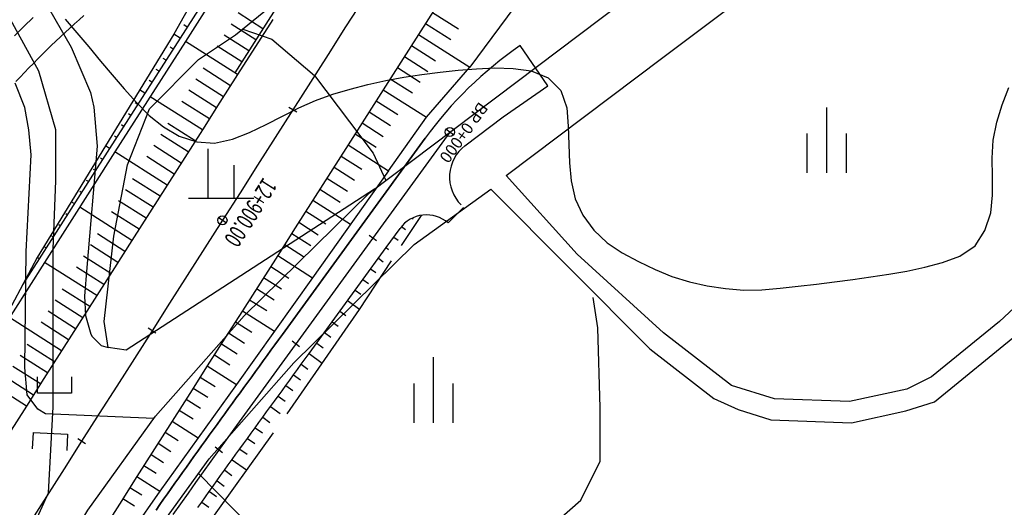
# Model space of a CAD drawing. Units: millimetres. Extents: x 197464 to 204533, y 496755 to 502633.
# Drawn here: x 198135 to 198286, y 498732 to 498806 of the extents above; entities that cross this region are included whole.
import ezdxf

# ---------------------------------------------------------------- set-up
doc = ezdxf.new("R2010")
doc.units = ezdxf.units.MM
doc.linetypes.add('CONTIN', pattern=[0])
for name, color, linetype, true_color in [('2112', 7, 'Continuous', 0xffffff), ('3112', 7, 'Continuous', 0xffffff), ('3117', 7, 'Continuous', 0xffffff), ('3119', 7, 'Continuous', 0xffffff), ('5111', 7, 'Continuous', 0xffffff), ('5112', 7, 'Continuous', 0xffffff), ('5115', 7, 'Continuous', 0xffffff), ('5211', 7, 'Continuous', 0xffffff), ('5212', 7, 'Continuous', 0xffffff), ('6116', 7, 'Continuous', 0xffffff), ('7111', 7, 'Continuous', 0xffffff)]:
    doc.layers.add(name, color=color, linetype=linetype, true_color=true_color)
doc.layers.add('적성-전곡-노선도', color=7, linetype='Continuous')
doc.styles.add('GHS', font='Gulim.ttf')
doc.styles.add('RP2', font='ROMANS.shx', dxfattribs={"width": 0.91, "height": 4, "bigfont": 'ghs.shx'})

msp = doc.modelspace()

# ---------------------------------------------------------------- linework, layer by layer
at = {"layer": '2112', "color": 8}
msp.add_lwpolyline([(198133.052998, 498719.563852), (198139.629717, 498734.175046), (198140.360658, 498747.325186), (198140.360844, 498758.648961), (198140.361055, 498771.433846), (198140.763624, 498781.834679), (198140.763752, 498789.632128), (198138.164199, 498798.584766), (198132.098442, 498809.559031), (198121.481686, 498823.114661), (198117.750703, 498836.601638), (198116.889815, 498846.071183), (198112.376849, 498858.114814), (198105.297645, 498873.184151), (198100.819515, 498882.76419)], dxfattribs=at)
at = {"layer": '3112', "color": 8}
for points in [[(197921.060377, 498412.388936), (197966.210142, 498464.965728), (197998.079198, 498503.699018), (198024.949196, 498537.434468), (198072.864903, 498606.116529), (198112.485161, 498677.163648), (198131.519796, 498708.048747), (198145.633035, 498731.564967), (198155.991223, 498745.900372), (198169.494842, 498761.200735), (198188.613559, 498780.008479), (198227.104674, 498808.990853), (198258.692806, 498832.901698), (198267.882681, 498838.990891), (198295.890568, 498855.178905), (198311.598975, 498862.118057), (198316.116347, 498864.067266), (198322.954075, 498867.072726), (198327.445082, 498869.124228)], [(197988.945615, 498476.171645), (198006.191296, 498497.13185), (198033.319295, 498531.191224), (198081.724664, 498600.575163), (198121.489538, 498671.881607), (198140.437026, 498702.625305), (198154.353065, 498725.812938), (198164.152873, 498739.375563), (198177.076385, 498754.018633), (198195.441702, 498772.085231), (198207.142358, 498780.583546)]]:
    msp.add_lwpolyline(points, dxfattribs=at)
at = {"layer": '3117', "color": 8}
for points in [[(198207.142358, 498780.583546), (198231.429654, 498756.164058), (198241.174998, 498748.595253), (198244.871993, 498746.89475), (198249.892016, 498745.317064), (198262.192668, 498744.885015), (198270.469367, 498746.69013), (198274.828653, 498748.097604), (198287.937075, 498758.757602), (198291.750471, 498762.775947), (198298.817846, 498771.982493), (198308.301463, 498786.88165), (198311.523087, 498795.647913), (198311.840739, 498798.305703), (198311.344138, 498800.166909), (198310.649293, 498801.576354), (198303.031488, 498809.827352), (198284.807324, 498829.251555), (198283.533196, 498833.197272), (198283.657698, 498834.264318), (198284.029402, 498835.300927), (198285.520309, 498837.130419), (198285.604309, 498837.17897)], [(198266.510709, 498825.561849), (198266.738679, 498825.712901), (198272.6464, 498826.559831), (198277.055232, 498825.742028), (198285.385324, 498821.646027), (198291.892003, 498816.987794), (198300.62868, 498807.675873), (198307.249118, 498800.505142), (198308.094658, 498798.853389), (198308.269057, 498797.977068), (198308.003543, 498795.419963), (198305.394362, 498788.3202), (198302.480341, 498783.742152), (198296.173442, 498773.83375), (198288.513806, 498763.855676), (198284.757007, 498760.328153), (198274.419126, 498751.921208), (198270.650772, 498750.030393), (198261.901151, 498748.122135), (198250.441979, 498748.524628), (198243.859994, 498750.593206), (198233.507114, 498758.633859), (198220.312499, 498770.641037), (198209.4928, 498782.665183)], [(198209.4928, 498782.665183), (198233.393161, 498800.661264), (198266.510709, 498825.561849)]]:
    msp.add_lwpolyline(points, dxfattribs=at)
at = {"layer": '3119', "color": 8}
msp.add_lwpolyline([(198155.722879, 498745.528992), (198139.178896, 498746.258873), (198138.036061, 498746.962039), (198136.376377, 498749.129153), (198136.052064, 498753.345267), (198136.26082, 498771.061145), (198137.017775, 498785.813936), (198136.663339, 498789.619729), (198136.019249, 498793.054521), (198134.539927, 498796.758897)], dxfattribs=at)
at = {"layer": '5111', "color": 0}
for points in [[(198189.373031, 498780.580333), (198151.483739, 498755.974989), (198148.75955, 498756.394066), (198148.130947, 498760.374811), (198149.598037, 498773.364585), (198151.693744, 498784.259216), (198155.04675, 498792.849178), (198162.548127, 498800.363452), (198168.207047, 498804.135191), (198184.931537, 498817.746372), (198186.193134, 498819.692259), (198186.636752, 498822.433939), (198186.552366, 498823.416474), (198186.280951, 498824.251957), (198123.840671, 498893.006318), (198121.658895, 498897.577637), (198121.452233, 498899.334794), (198124.086339, 498906.670847), (198129.623972, 498918.861114)], [(198162.542014, 498737.146185), (198170.873157, 498728.639938), (198176.057859, 498726.788566), (198189.39274, 498726.417848), (198198.282231, 498727.529196), (198205.689016, 498729.009864), (198212.356459, 498729.009754), (198217.542569, 498730.121163), (198220.876339, 498733.082686), (198223.839141, 498739.0082), (198223.839275, 498747.154344), (198223.468459, 498759.374771), (198222.773655, 498764.041069)]]:
    msp.add_lwpolyline(points, dxfattribs=at)
at = {"layer": '5112', "color": 0}
msp.add_lwpolyline([(198169.286222, 498805.013475), (198173.729676, 498803.447822), (198180.252909, 498797.8919), (198189.192074, 498786.05544), (198191.114235, 498781.891395)], dxfattribs=at)
at = {"layer": '5115', "color": 8}
msp.add_lwpolyline([(198121.452233, 498899.334794), (198116.895494, 498892.499538), (198113.526575, 498884.98605), (198114.562956, 498875.140687), (198119.745497, 498860.37259), (198123.863459, 498845.126374), (198126.119393, 498833.847915), (198129.605984, 498825.030192), (198133.913018, 498818.263065), (198143.12554, 498802.259998), (198146.047892, 498795.320422), (198146.567997, 498793.091681), (198147.096354, 498787.146414), (198145.512333, 498768.585775), (198145.126017, 498764.209318), (198145.288388, 498761.28641), (198146.110441, 498758.4012), (198146.318945, 498758.064438), (198147.701931, 498756.69114), (198148.75955, 498756.394066)], dxfattribs=at)
at = {"layer": '5211', "color": 0}
for points in [[(198164.003244, 498779.204933), (198164.003244, 498786.704933)], [(198168.003244, 498779.204933), (198168.003244, 498784.204933)], [(198161.003244, 498779.204933), (198171.003244, 498779.204933)]]:
    msp.add_lwpolyline(points, dxfattribs=at)
at = {"layer": '5212', "color": 0}
for points in [[(198258.434307, 498783.052425), (198258.434307, 498793.052425)], [(198255.434307, 498783.052425), (198255.434307, 498789.052425)], [(198261.434307, 498783.052425), (198261.434307, 498789.052425)], [(198198.422609, 498744.890914), (198198.422609, 498754.890914)], [(198195.422609, 498744.890914), (198195.422609, 498750.890914)], [(198201.422609, 498744.890914), (198201.422609, 498750.890914)]]:
    msp.add_lwpolyline(points, dxfattribs=at)
at = {"layer": '6116', "color": 8}
for points in [[(198143.160377, 498751.917921), (198143.160336, 498749.421767), (198137.942627, 498749.421853), (198137.942668, 498751.918007)], [(198137.216346, 498740.931926), (198137.347557, 498743.424629), (198142.558053, 498743.150358), (198142.426841, 498740.657655)]]:
    msp.add_lwpolyline(points, dxfattribs=at)
at = {"layer": '7111', "color": 0, "elevation": 30}
msp.add_lwpolyline([(198142.164848, 498806.535486), (198143.984829, 498804.415438), (198145.784809, 498802.27539), (198147.574789, 498800.125342), (198149.374769, 498797.995294), (198151.19475, 498795.875246), (198153.054732, 498793.795197), (198155.024716, 498791.825148), (198157.204706, 498790.065097), (198159.564702, 498788.635046), (198162.264711, 498787.764994), (198164.984732, 498787.594948), (198167.744765, 498788.194907), (198170.334804, 498789.224874), (198172.854846, 498790.424843), (198175.354888, 498791.704812), (198177.85493, 498792.954782), (198180.394971, 498794.09475), (198183.015009, 498795.044715), (198185.685045, 498795.844678), (198188.395079, 498796.53464), (198191.135112, 498797.1346), (198193.875145, 498797.664559), (198196.625175, 498798.094518), (198199.395205, 498798.434475), (198202.175233, 498798.714432), (198204.955261, 498798.954388), (198207.745287, 498799.084343), (198210.535309, 498798.984296), (198213.305327, 498798.614248), (198215.905332, 498797.584196), (198217.805316, 498795.624148), (198218.72528, 498792.97411), (198218.965237, 498790.204082), (198219.055191, 498787.404056), (198219.155146, 498784.604031), (198219.425103, 498781.834002), (198220.025063, 498779.073969), (198221.195031, 498776.573928), (198222.865008, 498774.283881), (198224.894994, 498772.353831), (198227.194988, 498770.82378), (198229.664987, 498769.493728), (198232.21499, 498768.303675), (198234.774993, 498767.203624), (198237.465004, 498766.413573), (198240.185017, 498765.813523), (198242.945033, 498765.383474), (198245.735054, 498765.153426), (198248.525078, 498765.18338), (198251.295106, 498765.453337), (198254.065135, 498765.753294), (198256.845164, 498766.073251), (198259.615193, 498766.413208), (198262.385223, 498766.773166), (198265.145253, 498767.163124), (198267.905283, 498767.573082), (198270.655314, 498768.043041), (198273.375348, 498768.663001), (198276.075382, 498769.362963), (198278.695421, 498770.342928), (198281.045467, 498771.902903), (198282.515518, 498774.252899), (198283.44557, 498776.922907), (198283.715617, 498779.662926), (198283.705663, 498782.46295), (198283.655709, 498785.272975), (198283.825756, 498788.062997), (198284.365806, 498790.803011), (198285.195857, 498793.463021), (198286.215909, 498796.073026)], dxfattribs=at)
at = {"layer": '적성-전곡-노선도'}
for p, q in [((198178.814455, 498815.185749), (198168.073067, 498798.314988)), ((198215.860585, 498815.308632), (198203.93319, 498799.192986)), ((198198.792718, 498808.394121), (198196.107377, 498804.176446)), ((198198.792718, 498808.394121), (198196.107377, 498804.176446)), ((198137.305273, 498806.776075), (198135.86826, 498805.385059)), ((198173.865922, 498806.482449), (198168.495213, 498798.047054)), ((198173.865922, 498806.482449), (198168.495213, 498798.047054)), ((198198.255262, 498807.549978), (198202.188674, 498805.045627)), ((198135.86826, 498805.385059), (198134.451265, 498803.973657)), ((198197.181123, 498805.862903), (198201.022471, 498803.417168)), ((198196.107377, 498804.176446), (198193.422028, 498799.958741)), ((198196.107377, 498804.176446), (198193.422028, 498799.958741)), ((198196.106983, 498804.175827), (198203.93319, 498799.192986)), ((198195.032846, 498802.48875), (198198.690064, 498800.160248)), ((198215.828286, 498796.361701), (198211.616212, 498802.47717)), ((198193.958709, 498800.801673), (198197.523861, 498798.531788)), ((198193.422028, 498799.958741), (198190.736678, 498795.741051)), ((198193.422028, 498799.958741), (198190.736678, 498795.741051)), ((198192.884571, 498799.114596), (198196.357657, 498796.903328)), ((198197.31421, 498791.552372), (198203.93319, 498799.192986)), ((198168.495213, 498798.047054), (198165.809882, 498793.829379)), ((198168.495213, 498798.047054), (198165.809882, 498793.829379)), ((198191.810431, 498797.427521), (198195.191454, 498795.274868)), ((198209.029549, 498791.630556), (198215.828286, 498796.361701)), ((198190.736678, 498795.741051), (198185.365987, 498787.305686)), ((198190.736678, 498795.741051), (198185.365987, 498787.305686)), ((198190.736292, 498795.740445), (198197.31421, 498791.552372)), ((198165.809882, 498793.829379), (198163.124532, 498789.611689)), ((198165.809882, 498793.829379), (198163.124532, 498789.611689)), ((198189.662152, 498794.053369), (198192.930111, 498791.972704)), ((198188.588012, 498792.366294), (198191.834971, 498790.298998)), ((198191.531833, 498783.379044), (198197.31421, 498791.552372)), ((198203.201267, 498787.188854), (198209.029549, 498791.630556)), ((198187.513872, 498790.679218), (198190.739832, 498788.625293)), ((198163.124532, 498789.611689), (198160.439173, 498785.393984)), ((198163.124532, 498789.611689), (198160.439173, 498785.393984)), ((198200.88683, 498789.27766), (198167.928922, 498743.905187)), ((198197.105478, 498788.325807), (198187.110094, 498774.565367)), ((198187.110094, 498774.565367), (198197.105478, 498788.325807)), ((198201.453184, 498788.866269), (198200.320476, 498789.689051)), ((198185.365987, 498787.305686), (198182.680638, 498783.087981)), ((198185.365987, 498787.305686), (198182.680638, 498783.087981)), ((198160.439173, 498785.393984), (198157.753842, 498781.176309)), ((198160.439173, 498785.393984), (198157.753842, 498781.176309)), ((198191.531833, 498783.379044), (198179.95534, 498767.039986)), ((198182.680638, 498783.087981), (198179.995288, 498778.870291)), ((198182.680638, 498783.087981), (198179.995288, 498778.870291)), ((198157.753842, 498781.176309), (198155.068492, 498776.958619)), ((198157.753842, 498781.176309), (198155.068492, 498776.958619)), ((198179.995288, 498778.870291), (198177.309938, 498774.652612)), ((198179.995288, 498778.870291), (198177.309938, 498774.652612)), ((198200.629449, 498775.399186), (198202.996267, 498777.774705)), ((198155.068492, 498776.958619), (198152.383142, 498772.740929)), ((198155.068492, 498776.958619), (198152.383142, 498772.740929)), ((198177.309938, 498774.652612), (198174.624598, 498770.434911)), ((198177.309938, 498774.652612), (198174.624598, 498770.434911)), ((198187.110094, 498774.565367), (198175.356052, 498758.38382)), ((198175.356052, 498758.38382), (198187.110094, 498774.565367)), ((198189.699142, 498772.684721), (198188.566434, 498773.507504)), ((198191.155481, 498771.626857), (198193.294778, 498774.571982)), ((198152.383142, 498772.740929), (198149.697783, 498768.523224)), ((198152.383142, 498772.740929), (198149.697783, 498768.523224)), ((198174.624598, 498770.434911), (198171.939248, 498766.217221)), ((198174.624598, 498770.434911), (198171.939248, 498766.217221)), ((198179.401439, 498755.445309), (198191.155481, 498771.626857)), ((198149.697783, 498768.523224), (198147.012452, 498764.305549)), ((198149.697783, 498768.523224), (198147.012452, 498764.305549)), ((198179.95534, 498767.039986), (198168.319838, 498750.738572)), ((198171.939248, 498766.217221), (198169.253898, 498761.999531)), ((198171.939248, 498766.217221), (198169.253898, 498761.999531)), ((198147.012452, 498764.305549), (198144.327102, 498760.087859)), ((198147.012452, 498764.305549), (198144.327102, 498760.087859)), ((198169.253898, 498761.999531), (198166.568557, 498757.781856)), ((198169.253898, 498761.999531), (198166.568557, 498757.781856)), ((198144.327102, 498760.087859), (198141.641743, 498755.870154)), ((198144.327102, 498760.087859), (198141.641743, 498755.870154)), ((198175.356052, 498758.38382), (198174.76835, 498757.574742)), ((198174.76835, 498757.574742), (198175.356052, 498758.38382)), ((198175.356052, 498758.38382), (198175.356052, 498758.38382)), ((198175.356052, 498758.38382), (198175.356052, 498758.38382)), ((198166.568557, 498757.781856), (198163.883208, 498753.564151)), ((198166.568557, 498757.781856), (198163.883208, 498753.564151)), ((198174.180648, 498756.765665), (198173.592946, 498755.956587)), ((198173.592946, 498755.956587), (198174.180648, 498756.765665)), ((198174.76835, 498757.574742), (198174.180648, 498756.765665)), ((198174.180648, 498756.765665), (198174.76835, 498757.574742)), ((198177.9451, 498756.503173), (198176.812391, 498757.325956)), ((198141.641743, 498755.870154), (198138.956412, 498751.652468)), ((198141.641743, 498755.870154), (198138.956412, 498751.652468)), ((198173.592946, 498755.956587), (198173.005244, 498755.14751)), ((198173.005244, 498755.14751), (198173.592946, 498755.956587)), ((198178.813737, 498754.636232), (198179.401439, 498755.445309)), ((198179.401439, 498755.445309), (198179.401439, 498755.445309)), ((198172.417541, 498754.338433), (198171.829839, 498753.529355)), ((198171.829839, 498753.529355), (198172.417541, 498754.338433)), ((198173.005244, 498755.14751), (198172.417541, 498754.338433)), ((198172.417541, 498754.338433), (198173.005244, 498755.14751)), ((198177.638333, 498753.018077), (198178.226035, 498753.827154)), ((198178.226035, 498753.827154), (198178.813737, 498754.636232)), ((198163.883208, 498753.564151), (198161.197858, 498749.346461)), ((198163.883208, 498753.564151), (198161.197858, 498749.346461)), ((198171.242137, 498752.720278), (198170.654435, 498751.9112)), ((198170.654435, 498751.9112), (198171.242137, 498752.720278)), ((198171.829839, 498753.529355), (198171.242137, 498752.720278)), ((198171.242137, 498752.720278), (198171.829839, 498753.529355)), ((198177.05063, 498752.208999), (198177.638333, 498753.018077)), ((198138.956412, 498751.652468), (198136.271062, 498747.434789)), ((198138.956412, 498751.652468), (198136.271062, 498747.434789)), ((198168.319838, 498750.738572), (198156.64212, 498734.463958)), ((198170.066733, 498751.102123), (198169.479031, 498750.293046)), ((198169.479031, 498750.293046), (198170.066733, 498751.102123)), ((198170.654435, 498751.9112), (198170.066733, 498751.102123)), ((198170.066733, 498751.102123), (198170.654435, 498751.9112)), ((198175.875226, 498750.590845), (198176.462928, 498751.399922)), ((198176.462928, 498751.399922), (198177.05063, 498752.208999)), ((198161.197858, 498749.346461), (198158.512519, 498745.128782)), ((198161.197858, 498749.346461), (198158.512519, 498745.128782)), ((198168.891329, 498749.483968), (198168.303627, 498748.674891)), ((198168.303627, 498748.674891), (198168.891329, 498749.483968)), ((198169.479031, 498750.293046), (198168.891329, 498749.483968)), ((198168.891329, 498749.483968), (198169.479031, 498750.293046)), ((198174.699822, 498748.97269), (198175.287524, 498749.781767)), ((198175.287524, 498749.781767), (198175.875226, 498750.590845)), ((198167.715924, 498747.865814), (198167.128222, 498747.056736)), ((198167.128222, 498747.056736), (198167.715924, 498747.865814)), ((198168.303627, 498748.674891), (198167.715924, 498747.865814)), ((198167.715924, 498747.865814), (198168.303627, 498748.674891)), ((198173.524418, 498747.354535), (198174.11212, 498748.163613)), ((198174.11212, 498748.163613), (198174.699822, 498748.97269)), ((198136.271062, 498747.434789), (198133.585707, 498743.217089)), ((198136.271062, 498747.434789), (198133.585707, 498743.217089)), ((198166.54052, 498746.247659), (198165.952818, 498745.438581)), ((198165.952818, 498745.438581), (198166.54052, 498746.247659)), ((198167.128222, 498747.056736), (198166.54052, 498746.247659)), ((198166.54052, 498746.247659), (198167.128222, 498747.056736)), ((198172.349014, 498745.73638), (198172.936716, 498746.545458)), ((198172.936716, 498746.545458), (198173.524418, 498747.354535)), ((198158.512519, 498745.128782), (198155.827168, 498740.911081)), ((198158.512519, 498745.128782), (198155.827168, 498740.911081)), ((198165.952818, 498745.438581), (198165.364107, 498744.627392)), ((198165.364107, 498744.627392), (198165.952818, 498745.438581)), ((198171.173609, 498744.118226), (198171.761311, 498744.927303)), ((198171.761311, 498744.927303), (198172.349014, 498745.73638)), ((198164.776089, 498743.815456), (198164.188883, 498743.002932)), ((198164.188883, 498743.002932), (198164.776089, 498743.815456)), ((198165.364107, 498744.627392), (198164.776089, 498743.815456)), ((198164.776089, 498743.815456), (198165.364107, 498744.627392)), ((198167.928922, 498743.905187), (198166.755137, 498742.285858)), ((198169.998205, 498742.500071), (198170.585907, 498743.309148)), ((198170.585907, 498743.309148), (198171.173609, 498744.118226)), ((198163.602489, 498742.189821), (198163.016909, 498741.376124)), ((198163.016909, 498741.376124), (198163.602489, 498742.189821)), ((198164.188883, 498743.002932), (198163.602489, 498742.189821)), ((198163.602489, 498742.189821), (198164.188883, 498743.002932)), ((198163.602489, 498742.189821), (198163.602489, 498742.189821)), ((198163.602489, 498742.189821), (198163.602489, 498742.189821)), ((198166.755137, 498742.285858), (198165.584592, 498740.664184)), ((198169.412198, 498741.692607), (198169.998205, 498742.500071)), ((198155.827168, 498740.911081), (198153.141818, 498736.693391)), ((198155.827168, 498740.911081), (198153.141818, 498736.693391)), ((198162.432143, 498740.561843), (198161.848192, 498739.746976)), ((198161.848192, 498739.746976), (198162.432143, 498740.561843)), ((198163.016909, 498741.376124), (198162.432143, 498740.561843)), ((198162.432143, 498740.561843), (198163.016909, 498741.376124)), ((198165.584592, 498740.664184), (198164.417294, 498739.040173)), ((198166.19889, 498740.31934), (198165.062965, 498741.137675)), ((198168.242835, 498740.076249), (198168.827112, 498740.884721)), ((198168.827112, 498740.884721), (198169.412198, 498741.692607)), ((198161.265056, 498738.931527), (198160.682735, 498738.115494)), ((198160.682735, 498738.115494), (198161.265056, 498738.931527)), ((198161.848192, 498739.746976), (198161.265056, 498738.931527)), ((198161.265056, 498738.931527), (198161.848192, 498739.746976)), ((198164.417294, 498739.040173), (198163.253245, 498737.41383)), ((198167.076707, 498738.457556), (198167.659366, 498739.267194)), ((198167.659366, 498739.267194), (198168.242835, 498740.076249)), ((198167.659366, 498739.267194), (198167.659366, 498739.267194)), ((198160.101231, 498737.29888), (198159.520544, 498736.481684)), ((198159.520544, 498736.481684), (198160.101231, 498737.29888)), ((198160.682735, 498738.115494), (198160.101231, 498737.29888)), ((198160.101231, 498737.29888), (198160.682735, 498738.115494)), ((198163.253245, 498737.41383), (198162.092452, 498735.785163)), ((198165.913818, 498736.836533), (198166.494857, 498737.647335)), ((198166.494857, 498737.647335), (198167.076707, 498738.457556)), ((198153.141818, 498736.693391), (198150.456473, 498732.47571)), ((198153.141818, 498736.693391), (198150.456473, 498732.47571)), ((198159.520544, 498736.481684), (198158.940674, 498735.663908)), ((198158.940674, 498735.663908), (198159.520544, 498736.481684)), ((198162.092452, 498735.785163), (198160.934919, 498734.154177)), ((198164.754175, 498735.213188), (198165.333591, 498736.02515)), ((198165.333591, 498736.02515), (198165.913818, 498736.836533)), ((198156.64212, 498734.463958), (198145.209046, 498718.033617)), ((198158.361622, 498734.845553), (198157.783389, 498734.026619)), ((198157.783389, 498734.026619), (198158.361622, 498734.845553)), ((198158.940674, 498735.663908), (198158.361622, 498734.845553)), ((198158.361622, 498734.845553), (198158.940674, 498735.663908)), ((198163.59778, 498733.587527), (198164.175571, 498734.400646)), ((198164.175571, 498734.400646), (198164.754175, 498735.213188)), ((198157.205975, 498733.207108), (198156.629381, 498732.387019)), ((198156.629381, 498732.387019), (198157.205975, 498733.207108)), ((198157.783389, 498734.026619), (198157.205975, 498733.207108)), ((198157.205975, 498733.207108), (198157.783389, 498734.026619)), ((198160.934919, 498734.154177), (198159.780649, 498732.52088)), ((198162.444638, 498731.959556), (198163.020802, 498732.773829)), ((198163.020802, 498732.773829), (198163.59778, 498733.587527)), ((198150.456473, 498732.47571), (198147.771127, 498728.258016)), ((198150.456473, 498732.47571), (198147.771127, 498728.258016)), ((198156.629381, 498732.387019), (198156.053608, 498731.566354)), ((198156.053608, 498731.566354), (198156.629381, 498732.387019)), ((198159.780649, 498732.52088), (198158.629649, 498730.885277))]:
    msp.add_line(p, q, dxfattribs=at)
at = {"layer": '적성-전곡-노선도', "linetype": 'CONTIN'}
for p, q in [((198163.707142, 498812.949544), (198158.753942, 498804.248351)), ((198165.094152, 498812.066453), (198159.758618, 498803.608687)), ((198165.902531, 498811.551769), (198160.531837, 498803.116389)), ((198187.6716, 498809.54652), (198184.98626, 498805.32883)), ((198172.369622, 498805.063293), (198168.599007, 498807.463993)), ((198160.825725, 498805.30024), (198160.285153, 498805.644415)), ((198160.825725, 498805.30024), (198160.285153, 498805.644415)), ((198171.295483, 498803.376216), (198167.524868, 498805.776917)), ((198184.98626, 498805.32883), (198182.30091, 498801.11114)), ((198158.753942, 498804.248351), (198148.346628, 498787.164889)), ((198159.758618, 498803.608687), (198148.94691, 498786.782697)), ((198159.758618, 498803.608687), (198158.753942, 498804.248351)), ((198170.221344, 498801.68914), (198166.450729, 498804.089841)), ((198160.531837, 498803.116389), (198149.790448, 498786.245628)), ((198158.677447, 498801.926088), (198158.195329, 498802.233046)), ((198168.494832, 498798.046456), (198160.531837, 498803.116389)), ((198169.147206, 498800.002064), (198165.376591, 498802.402765)), ((198157.596276, 498800.243489), (198157.134378, 498800.537574)), ((198182.30091, 498801.11114), (198179.61556, 498796.89345)), ((198156.515105, 498798.56089), (198156.073427, 498798.842101)), ((198167.420695, 498796.359378), (198163.228313, 498799.028612)), ((198166.346558, 498794.672301), (198162.154174, 498797.341536)), ((198155.433935, 498796.878291), (198155.012475, 498797.146629)), ((198179.61556, 498796.89345), (198176.93022, 498792.67576)), ((198154.352764, 498795.195692), (198153.550285, 498795.70662)), ((198163.124141, 498789.611073), (198155.161142, 498794.681008)), ((198165.27242, 498792.985225), (198161.080035, 498795.65446)), ((198153.271593, 498793.513093), (198152.890573, 498793.755683)), ((198164.19828, 498791.298149), (198160.005896, 498793.967384)), ((198177.52069, 498792.29981), (198176.33974, 498793.05171)), ((198152.190422, 498791.830494), (198151.829622, 498792.060211)), ((198176.93022, 498792.67576), (198174.24487, 498788.45807)), ((198151.109252, 498790.147895), (198150.768671, 498790.364738)), ((198162.050001, 498787.923998), (198157.857619, 498790.593232)), ((198150.028081, 498788.465296), (198149.70772, 498788.669266)), ((198160.975861, 498786.236922), (198156.78348, 498788.906156)), ((198174.24487, 498788.45807), (198171.55952, 498784.24038)), ((198186.439733, 498788.992143), (198189.644692, 498786.951588)), ((198148.346628, 498787.164889), (198137.892289, 498770.111367)), ((198148.94691, 498786.782697), (198138.205522, 498769.911936)), ((198148.94691, 498786.782697), (198148.346628, 498787.164889)), ((198159.901723, 498784.549846), (198155.709341, 498787.21908)), ((198185.365593, 498787.305067), (198191.531862, 498783.379086)), ((198149.790448, 498786.245628), (198139.04906, 498769.374867)), ((198157.753449, 498781.175691), (198149.790448, 498786.245628)), ((198158.827586, 498782.862769), (198154.635202, 498785.532004)), ((198184.291456, 498785.61799), (198187.454412, 498783.604178)), ((198147.872771, 498785.095621), (198147.586983, 498785.277579)), ((198171.55952, 498784.24038), (198168.87417, 498780.02269)), ((198183.217319, 498783.930913), (198186.359273, 498781.930473)), ((198146.798632, 498783.408545), (198146.527196, 498783.581365)), ((198145.724494, 498781.721469), (198145.46741, 498781.885151)), ((198156.67931, 498779.488616), (198152.486924, 498782.157851)), ((198182.143181, 498782.243836), (198185.264133, 498780.256768)), ((198144.650355, 498780.034393), (198144.407623, 498780.188937)), ((198155.60517, 498777.80154), (198151.412786, 498780.470775)), ((198168.87417, 498780.02269), (198166.18883, 498775.805)), ((198181.069041, 498780.556761), (198184.168993, 498778.583063)), ((198143.576216, 498778.347317), (198143.119458, 498778.638128)), ((198152.382751, 498772.740314), (198144.419754, 498777.810247)), ((198154.53103, 498776.114465), (198150.338647, 498778.783699)), ((198179.994902, 498778.869685), (198185.743615, 498775.209556)), ((198142.502077, 498776.660241), (198142.288051, 498776.796508)), ((198153.45689, 498774.427389), (198149.264508, 498777.096623)), ((198178.92076, 498777.182611), (198181.947978, 498775.255222)), ((198196.503464, 498776.562968), (198193.4647, 498771.93464)), ((198141.427938, 498774.973165), (198141.228264, 498775.100294)), ((198166.18883, 498775.805), (198163.50348, 498771.58731)), ((198166.7793, 498775.42905), (198165.59835, 498776.18095)), ((198177.846618, 498775.495536), (198180.822102, 498773.601086)), ((198193.50629, 498774.863166), (198194.143144, 498774.400565)), ((198195.160629, 498776.13343), (198195.280295, 498776.046506)), ((198140.353799, 498773.286089), (198140.168478, 498773.40408)), ((198151.308611, 498771.053238), (198147.11623, 498773.722471)), ((198176.77248, 498773.80846), (198179.696226, 498771.94695)), ((198150.234471, 498769.366162), (198146.042091, 498772.035395)), ((198175.698345, 498772.121381), (198178.57035, 498770.292814)), ((198192.330885, 498773.245012), (198193.005992, 498772.754624)), ((198139.27966, 498771.599012), (198139.108692, 498771.707866)), ((198149.160333, 498767.679086), (198144.967952, 498770.348319)), ((198163.50348, 498771.58731), (198160.81813, 498767.36962)), ((198174.62421, 498770.434303), (198179.955368, 498767.040026)), ((198191.155481, 498771.626857), (198191.55313, 498771.33801)), ((198137.892289, 498770.111367), (198128.483306, 498752.392282)), ((198139.04906, 498769.374867), (198129.723577, 498754.727972)), ((198138.205522, 498769.911936), (198135.680349, 498765.945822)), ((198138.205522, 498769.911936), (198137.892289, 498770.111367)), ((198147.012059, 498764.304931), (198139.04906, 498769.374867)), ((198191.948133, 498769.624765), (198187.056773, 498762.174757)), ((198189.980077, 498770.008702), (198190.731689, 498769.462742)), ((198137.131383, 498768.22486), (198137.041387, 498768.28216)), ((198148.086196, 498765.992009), (198143.893814, 498768.661243)), ((198160.81813, 498767.36962), (198158.13279, 498763.15193)), ((198173.550071, 498768.747227), (198176.318598, 498766.984542)), ((198188.804673, 498768.390547), (198189.594538, 498767.816801)), ((198136.057244, 498766.537784), (198136.033868, 498766.552667)), ((198172.475931, 498767.060152), (198175.192722, 498765.330407)), ((198187.629269, 498766.772393), (198188.457386, 498766.17086)), ((198145.93792, 498762.617856), (198141.745536, 498765.287091)), ((198171.401791, 498765.373076), (198174.066847, 498763.676271)), ((198186.453864, 498765.154238), (198187.320235, 498764.524919)), ((198144.86378, 498760.93078), (198140.671397, 498763.600014)), ((198158.13279, 498763.15193), (198155.44744, 498758.93424)), ((198170.327651, 498763.686001), (198172.940971, 498762.022135)), ((198185.27846, 498763.536083), (198187.087707, 498762.221872)), ((198143.78964, 498759.243705), (198139.597258, 498761.912938)), ((198169.253512, 498761.998925), (198174.137598, 498758.889292)), ((198187.056773, 498762.174757), (198176.035404, 498746.272995)), ((198184.103056, 498761.917928), (198185.026169, 498761.247392)), ((198141.641361, 498755.869554), (198133.678365, 498760.939486)), ((198142.7155, 498757.556629), (198138.523119, 498760.225862)), ((198168.179372, 498760.31185), (198170.689219, 498758.713863)), ((198182.927652, 498760.299773), (198183.868682, 498759.616222)), ((198155.44744, 498758.93424), (198152.76209, 498754.71655)), ((198156.03792, 498758.55829), (198154.85696, 498759.31019)), ((198167.105232, 498758.624774), (198169.563343, 498757.059728)), ((198181.752247, 498758.681619), (198182.711195, 498757.985053)), ((198140.567226, 498754.182475), (198136.374842, 498756.85171)), ((198166.031094, 498756.937698), (198168.437467, 498755.405592)), ((198180.576843, 498757.063464), (198181.553708, 498756.353883)), ((198164.956957, 498755.25062), (198167.311591, 498753.751456)), ((198179.401439, 498755.445309), (198181.391004, 498754.000118)), ((198139.493091, 498752.495396), (198135.300703, 498755.164634)), ((198152.76209, 498754.71655), (198150.07675, 498750.49886)), ((198178.226035, 498753.827154), (198179.238734, 498753.091544)), ((198136.270669, 498747.434171), (198128.483306, 498752.392282)), ((198138.418953, 498750.80832), (198134.226564, 498753.477558)), ((198163.88282, 498753.563543), (198168.319828, 498750.738559)), ((198137.344811, 498749.121246), (198133.173622, 498751.776986)), ((198162.808681, 498751.876467), (198165.064126, 498750.440455)), ((198177.05063, 498752.208999), (198178.081248, 498751.460374)), ((198150.07675, 498750.49886), (198147.3914, 498746.28117)), ((198161.734541, 498750.189392), (198163.942536, 498748.78359)), ((198175.875226, 498750.590845), (198176.923761, 498749.829204)), ((198160.660402, 498748.502316), (198162.820947, 498747.126726)), ((198174.699822, 498748.97269), (198175.766274, 498748.198035)), ((198147.3914, 498746.28117), (198144.70605, 498742.06348)), ((198159.586263, 498746.815239), (198161.699357, 498745.469861)), ((198173.524418, 498747.354535), (198174.976448, 498746.299801)), ((198158.512125, 498745.128163), (198162.48097, 498742.601252)), ((198172.358579, 498745.733616), (198173.445089, 498744.946607)), ((198157.437987, 498743.441087), (198159.456178, 498742.156131)), ((198173.954812, 498743.356716), (198163.9947, 498729.492321)), ((198171.193211, 498744.112561), (198172.281086, 498743.326888)), ((198144.70605, 498742.06348), (198142.0207, 498737.84579)), ((198145.29653, 498741.68753), (198144.11557, 498742.43943)), ((198156.363849, 498741.75401), (198158.334588, 498740.499266)), ((198170.027844, 498742.491506), (198171.117083, 498741.707169)), ((198168.862476, 498740.870451), (198169.953081, 498740.087451)), ((198155.28971, 498740.066934), (198157.212998, 498738.842402)), ((198167.697108, 498739.249396), (198169.88105, 498737.686072)), ((198142.0207, 498737.84579), (198139.33536, 498733.6281)), ((198154.21557, 498738.379858), (198156.091409, 498737.185537)), ((198166.531741, 498737.628341), (198167.625078, 498736.848018)), ((198153.14143, 498736.692783), (198156.642111, 498734.463946)), ((198165.366373, 498736.007286), (198166.461077, 498735.228302)), ((198152.067291, 498735.005707), (198153.864557, 498733.861412)), ((198164.201006, 498734.386231), (198165.297077, 498733.608587)), ((198139.33536, 498733.6281), (198136.65001, 498729.41041)), ((198150.993151, 498733.318632), (198152.759295, 498732.194151)), ((198163.035638, 498732.765176), (198164.133078, 498731.988873))]:
    msp.add_line(p, q, dxfattribs=at)
at = {"layer": '적성-전곡-노선도', "lineweight": 0}
for p, q in [((198144.31039, 498806.430076), (198143.591692, 498805.787179)), ((198145.033661, 498807.067823), (198144.31039, 498806.430076)), ((198142.877605, 498805.139165), (198142.168164, 498804.486067)), ((198143.591692, 498805.787179), (198142.877605, 498805.139165)), ((198141.463407, 498803.827918), (198140.763368, 498803.164752)), ((198142.168164, 498804.486067), (198141.463407, 498803.827918)), ((198139.377591, 498801.823504), (198138.691923, 498801.145491)), ((198140.068085, 498802.496603), (198139.377591, 498801.823504)), ((198140.763368, 498803.164752), (198140.068085, 498802.496603)), ((198138.011115, 498800.462597), (198137.335203, 498799.774858)), ((198138.691923, 498801.145491), (198138.011115, 498800.462597)), ((198136.66422, 498799.082308), (198135.998201, 498798.384984)), ((198137.335203, 498799.774858), (198136.66422, 498799.082308)), ((198137.335203, 498799.774858), (198137.335203, 498799.774858)), ((198135.33718, 498797.68292), (198134.68119, 498796.976152)), ((198135.998201, 498798.384984), (198135.33718, 498797.68292))]:
    msp.add_line(p, q, dxfattribs=at)
at = {"layer": '적성-전곡-노선도'}
msp.add_circle((198200.88683, 498789.27766), 0.7, dxfattribs=at)
at = {"layer": '적성-전곡-노선도', "linetype": 'CONTIN'}
msp.add_circle((198166.18883, 498775.805), 0.7, dxfattribs=at)
at = {"layer": '적성-전곡-노선도'}
for centre, radius, start, end in [((198245.793559, 498752.9166), 60.2025, 124.59044235, 143.97286271), ((198206.838099, 498782.4167), 6, 127.31082522, 225.10512974), ((198197.340165, 498771.633472), 5, 48.86336636, 144.00588778)]:
    msp.add_arc(centre, radius, start, end, dxfattribs=at)

# ---------------------------------------------------------------- texts
at = {"layer": '적성-전곡-노선도', "style": 'GHS'}
for s, p in [('BP ', (198205.393408, 498794.023521)), ('0+000', (198203.196553, 498790.938376))]:
    msp.add_text(s, height=1.8, rotation=234.00588778, dxfattribs=at).set_placement(p)
at = {"layer": '적성-전곡-노선도', "linetype": 'CONTIN', "style": 'RP2', "width": 0.68}
msp.add_text('12+900.00', height=2.6, rotation=237.51563632, dxfattribs=at).set_placement((198172.456467, 498782.483823))

doc.saveas('drawing.dxf')
